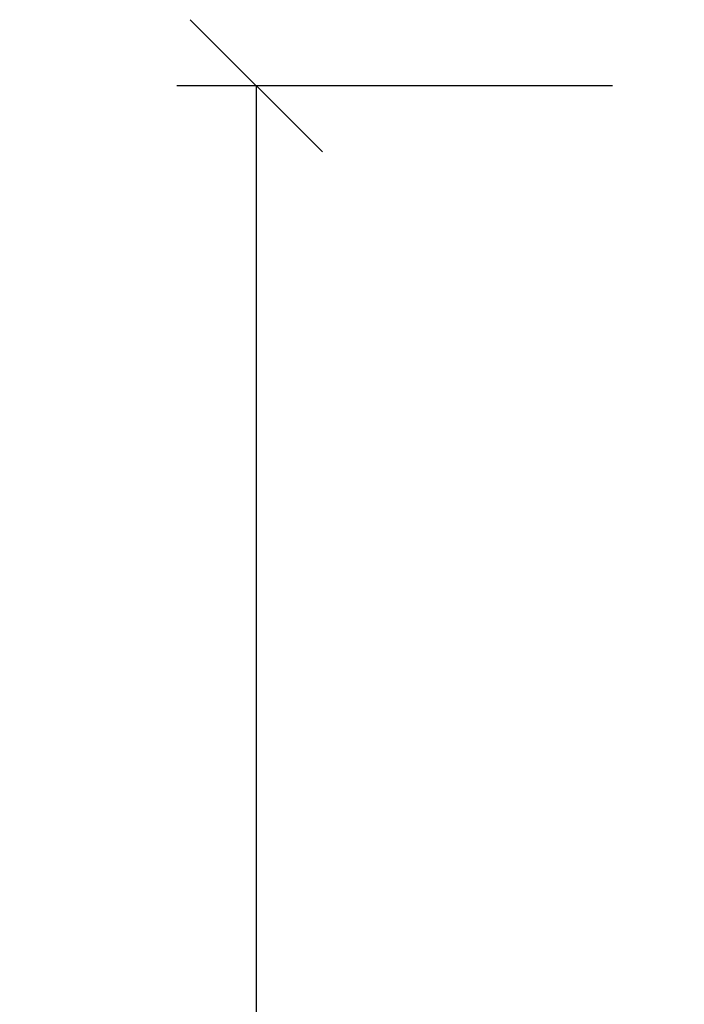
# Model space of a CAD drawing. Units: inches. Extents: x 51 to 7330, y 35 to 1026.
# Drawn here: x 4538 to 4541, y 455 to 459 of the extents above; entities that cross this region are included whole.
import ezdxf

# ---------------------------------------------------------------- set-up
doc = ezdxf.new("R2010")
doc.units = ezdxf.units.IN
doc.header["$MEASUREMENT"] = 0
doc.layers.add('C-ANNO-DIMS', color=6, linetype='Continuous')
doc.styles.add('CARVART', font='arial.ttf')
doc.dimstyles.new('CARVART_METRIC', dxfattribs={"dimscale": 0, "dimtxt": 0.09375, "dimasz": 0.078125, "dimexe": 0.046875, "dimexo": 0.0625, "dimgap": 0.09375, "dimtad": 0, "dimdec": 4, "dimzin": 3, "dimdsep": 46, "dimlunit": 5, "dimtxsty": 'CARVART', "dimblk": 'OBLIQUE', "dimcen": 0.046875, "dimclrd": 256, "dimclre": 256, "dimclrt": 256, "dimaunit": 1, "dimadec": 0, "dimazin": 0, "dimtfac": 1, "dimtdec": 4, "dimtofl": 0, "dimtmove": 0, "dimatfit": 3, "dimldrblk": 'OPEN90', "dimfxl": 1, "dimtfill": 1, "dimfrac": 1, "dimtolj": 1, "dimtzin": 0, "dimlwd": -1, "dimlwe": -1, "dimarcsym": 0})

# ---------------------------------------------------------------- blocks, each defined once
blk = doc.blocks.new('_Oblique')
at = {"color": 0, "linetype": 'ByBlock', "lineweight": -2}
blk.add_line((-0.5, -0.5), (0.5, 0.5), dxfattribs=at)
blk = doc.blocks.new('*D370')
at = {"layer": 'C-ANNO-DIMS', "transparency": 16777216}
for p, q in [((4540.6923, 459.0133), (4538.6345, 459.0133)), ((4539.0095, 459.0133), (4539.0095, 452.9989)), ((4539.0095, 439.2008), (4539.0095, 445.2152)), ((4540.6923, 439.2008), (4538.6345, 439.2008))]:
    blk.add_line(p, q, dxfattribs=at)
at = {"layer": 'Defpoints', "color": 0, "transparency": 16777216}
for p in [(4539.0095, 459.0133), (4541.1923, 459.0133), (4541.1923, 439.2008)]:
    blk.add_point(p, dxfattribs=at)
at = {"layer": 'C-ANNO-DIMS', "transparency": 16777216, "xscale": 0.625, "yscale": 0.625, "zscale": 0.625}
for p, rotation in [((4539.0095, 459.0133), 90), ((4539.0095, 439.2008), 270)]:
    blk.add_blockref('_Oblique', p, dxfattribs=dict(at, rotation=rotation))
at = {"layer": 'C-ANNO-DIMS', "transparency": 16777216, "insert": (4539.0095, 449.107), "char_height": 0.75, "attachment_point": 5, "rotation": 90, "style": 'CARVART', "bg_fill": 3, "box_fill_scale": 1.25, "bg_fill_color": 256, "bg_fill_true_color": 13158600, "bg_fill_transparency": 0}
blk.add_mtext('\\A1;19{\\H1x;\\S13#16;}" [503]', dxfattribs=at)
blk = doc.blocks.new('_Open90')
at = {"color": 0, "linetype": 'ByBlock', "lineweight": -2}
for p, q in [((0, 0), (-1, 0)), ((-0.5, 0.5), (0, 0)), ((0, 0), (-0.5, -0.5))]:
    blk.add_line(p, q, dxfattribs=at)

msp = doc.modelspace()

# ---------------------------------------------------------------- dimensions: what is measured, and where the dimension line sits
at = {"layer": 'C-ANNO-DIMS'}
dim = msp.add_linear_dim(base=(4539.009543, 459.013285), p1=(4541.192252, 439.200785), p2=(4541.192252, 459.013285), angle=90, dimstyle='CARVART_METRIC', override={"dimpost": '"'}, dxfattribs=at)
dim.commit()
dim.dimension.update_dxf_attribs({"geometry": '*D370', "text_midpoint": (4539.009543, 449.107035)})

doc.saveas('drawing.dxf')
